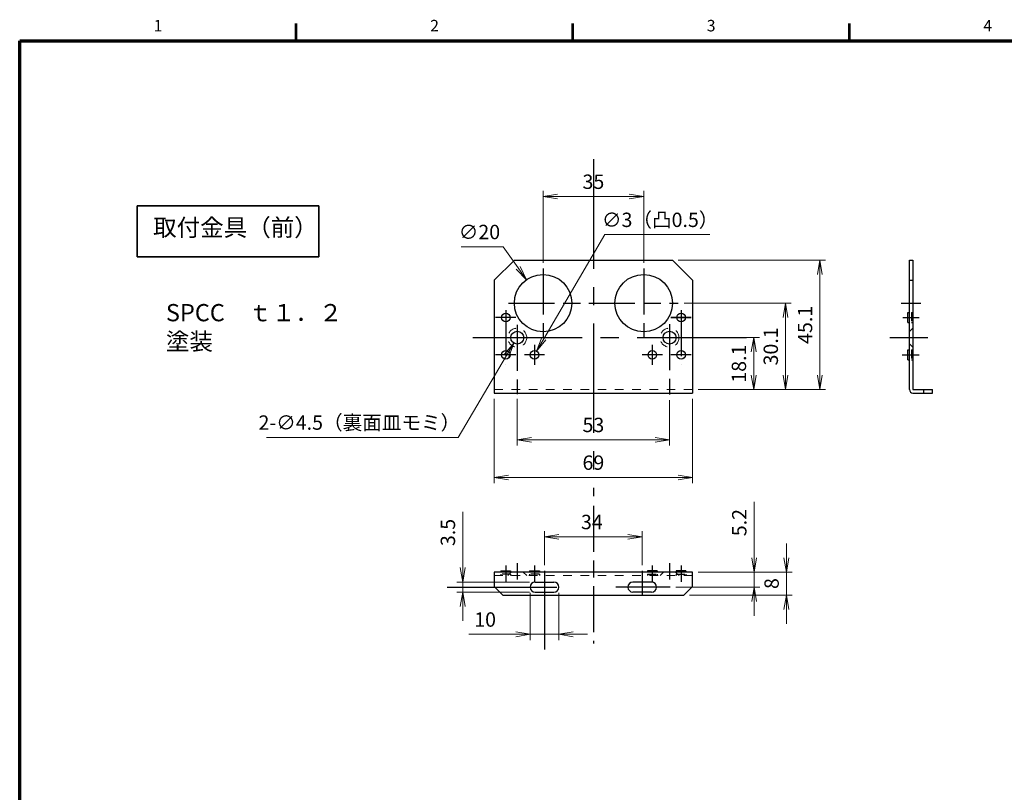
# Model space of a CAD drawing. Units: millimetres. Extents: x 2 to 418, y 4 to 293.
# Drawn here: x 25 to 196, y 156 to 291 of the extents above; entities that cross this region are included whole.
import ezdxf
from ezdxf.enums import TextEntityAlignment as Align

# ---------------------------------------------------------------- set-up
doc = ezdxf.new("R2010")
doc.units = ezdxf.units.MM
for name, pattern in [('2中心線_短', [14, 8, -1.5, 3, -1.5]), ('2中心線_長', [28.575, 19.05, -3.175, 3.175, -3.175]), ('3隠れ線', [3, 1.5, -1.5]), ('AM_ISO08W050', [18, 12, -1.5, 3, -1.5])]:
    doc.linetypes.add(name, pattern=pattern)
for name, color, linetype, lineweight in [('1寸法線', 140, 'Continuous', 15), ('AM_7', 4, 'AM_ISO08W050', 25), ('Z80-3083-06-02', 7, 'Continuous', 30), ('図枠', 3, 'Continuous', 30), ('文字', 3, 'Continuous', 25)]:
    doc.layers.add(name, color=color, linetype=linetype, lineweight=lineweight)
doc.styles.get("Standard").update_dxf_attribs({"font": 'romans.shx', "bigfont": 'bigfont.shx'})
doc.styles.add('漢字･ひらがな', font='MS UI Gothic.ttf')
doc.dimstyles.new('AM_JIS', dxfattribs={"dimtxt": 2.5, "dimasz": 2.5, "dimexe": 1, "dimexo": 1, "dimgap": 1, "dimtad": 3, "dimdsep": 46, "dimtxsty": 'STANDARD', "dimblk": 'OPEN', "dimcen": 0, "dimclrd": 256, "dimclre": 256, "dimclrt": 3, "dimadec": 0, "dimazin": 2, "dimtp": 0.1, "dimtm": 0.1, "dimtfac": 0.71, "dimtmove": 0, "dimatfit": 3, "dimldrblk": 'OPEN', "dimfxl": 1, "dimlwd": -1, "dimlwe": -1, "dimarcsym": 0})
doc.dimstyles.new('AM_JIS$3', dxfattribs={"dimtxt": 2.5, "dimasz": 2.5, "dimexe": 1, "dimexo": 1, "dimgap": 1, "dimtad": 3, "dimtoh": 1, "dimdsep": 46, "dimtxsty": 'STANDARD', "dimblk": 'OPEN', "dimblk1": 'OPEN30', "dimblk2": 'OPEN', "dimcen": 0, "dimclrd": 256, "dimclre": 256, "dimclrt": 3, "dimadec": 0, "dimazin": 2, "dimtp": 0.1, "dimtm": 0.1, "dimtfac": 0.71, "dimtofl": 0, "dimtmove": 0, "dimatfit": 0, "dimldrblk": 'OPEN30', "dimfxl": 1, "dimlwd": -1, "dimlwe": -1, "dimarcsym": 0})

# ---------------------------------------------------------------- blocks, each defined once
blk = doc.blocks.new('_Open')
at = {"color": 0, "linetype": 'ByBlock', "lineweight": -2}
for p, q in [((-1, 0.167), (0, 0)), ((-1, -0.167), (0, 0)), ((0, 0), (-1, 0))]:
    blk.add_line(p, q, dxfattribs=at)
blk = doc.blocks.new('*D19')
at = {"layer": '1寸法線', "transparency": 16777216}
for p, q in [((109.15, 251.14), (101.84, 251.14)), ((111.75, 247.46), (109.15, 251.14))]:
    blk.add_line(p, q, dxfattribs=at)
at = {"layer": 'Defpoints', "color": 0, "transparency": 16777216}
for p in [(113.19, 245.42), (118.96, 237.25)]:
    blk.add_point(p, dxfattribs=at)
at = {"layer": '1寸法線', "transparency": 16777216, "xscale": 2.5, "yscale": 2.5, "zscale": 2.5, "rotation": 305.2182644178089}
blk.add_blockref('_Open', (113.19, 245.42), dxfattribs=at)
at = {"layer": '1寸法線', "color": 3, "transparency": 16777216, "insert": (104.99, 253.39), "char_height": 2.5, "attachment_point": 5}
blk.add_mtext('∅20', dxfattribs=at)
blk = doc.blocks.new('_Open30')
at = {"color": 0, "linetype": 'ByBlock', "lineweight": -2}
for p, q in [((-1, 0.268), (0, 0)), ((0, 0), (-1, -0.268)), ((0, 0), (-1, 0))]:
    blk.add_line(p, q, dxfattribs=at)
blk = doc.blocks.new('*D20')
at = {"layer": '1寸法線', "transparency": 16777216}
for p, q in [((116.07, 248.35), (116.07, 260.89)), ((133.57, 248.35), (133.57, 260.89)), ((118.57, 259.89), (131.07, 259.89))]:
    blk.add_line(p, q, dxfattribs=at)
at = {"layer": 'Defpoints', "color": 0, "transparency": 16777216}
for p in [(133.57, 259.89), (116.07, 247.35), (133.57, 247.35)]:
    blk.add_point(p, dxfattribs=at)
at = {"layer": '1寸法線', "transparency": 16777216, "xscale": 2.5, "yscale": 2.5, "zscale": 2.5, "rotation": 180}
blk.add_blockref('_Open', (116.07, 259.89), dxfattribs=at)
at = {"layer": '1寸法線', "transparency": 16777216, "xscale": 2.5, "yscale": 2.5, "zscale": 2.5}
blk.add_blockref('_Open', (133.57, 259.89), dxfattribs=at)
at = {"layer": '1寸法線', "color": 3, "transparency": 16777216, "insert": (124.82, 262.14), "char_height": 2.5, "attachment_point": 5}
blk.add_mtext('35', dxfattribs=at)
blk = doc.blocks.new('*D21')
at = {"layer": '1寸法線', "transparency": 16777216}
for p, q in [((140.59, 241.34), (159.26, 241.34)), ((158.26, 238.84), (158.26, 228.79)), ((143.07, 226.29), (159.26, 226.29))]:
    blk.add_line(p, q, dxfattribs=at)
at = {"layer": 'Defpoints', "color": 0, "transparency": 16777216}
for p in [(139.59, 241.34), (142.07, 226.29), (158.26, 226.29)]:
    blk.add_point(p, dxfattribs=at)
at = {"layer": '1寸法線', "transparency": 16777216, "xscale": 2.5, "yscale": 2.5, "zscale": 2.5}
for p, rotation in [((158.26, 241.34), 90), ((158.26, 226.29), 270)]:
    blk.add_blockref('_Open', p, dxfattribs=dict(at, rotation=rotation))
at = {"layer": '1寸法線', "color": 3, "transparency": 16777216, "insert": (156.01, 233.81), "char_height": 2.5, "attachment_point": 5, "rotation": 90}
blk.add_mtext('30.1', dxfattribs=at)
blk = doc.blocks.new('*D22')
at = {"layer": '1寸法線', "transparency": 16777216}
for p, q in [((143.07, 235.34), (153.71, 235.34)), ((152.71, 232.84), (152.71, 228.79)), ((143.07, 226.29), (153.71, 226.29))]:
    blk.add_line(p, q, dxfattribs=at)
at = {"layer": 'Defpoints', "color": 0, "transparency": 16777216}
for p in [(142.07, 235.34), (142.07, 226.29), (152.71, 226.29)]:
    blk.add_point(p, dxfattribs=at)
at = {"layer": '1寸法線', "transparency": 16777216, "xscale": 2.5, "yscale": 2.5, "zscale": 2.5}
for p, rotation in [((152.71, 235.34), 90), ((152.71, 226.29), 270)]:
    blk.add_blockref('_Open', p, dxfattribs=dict(at, rotation=rotation))
at = {"layer": '1寸法線', "color": 3, "transparency": 16777216, "insert": (150.46, 230.81), "char_height": 2.5, "attachment_point": 5, "rotation": 90}
blk.add_mtext('18.1', dxfattribs=at)
blk = doc.blocks.new('*D23')
at = {"layer": '1寸法線', "transparency": 16777216}
for p, q in [((139.57, 248.84), (165.22, 248.84)), ((164.22, 228.79), (164.22, 246.34)), ((143.07, 226.29), (165.22, 226.29))]:
    blk.add_line(p, q, dxfattribs=at)
at = {"layer": 'Defpoints', "color": 0, "transparency": 16777216}
for p in [(138.57, 248.84), (164.22, 248.84), (142.07, 226.29)]:
    blk.add_point(p, dxfattribs=at)
at = {"layer": '1寸法線', "transparency": 16777216, "xscale": 2.5, "yscale": 2.5, "zscale": 2.5}
for p, rotation in [((164.22, 248.84), 90), ((164.22, 226.29), 270)]:
    blk.add_blockref('_Open', p, dxfattribs=dict(at, rotation=rotation))
at = {"layer": '1寸法線', "color": 3, "transparency": 16777216, "insert": (161.97, 237.56), "char_height": 2.5, "attachment_point": 5, "rotation": 90}
blk.add_mtext('45.1', dxfattribs=at)
blk = doc.blocks.new('*D24')
at = {"layer": '1寸法線', "transparency": 16777216}
for p, q in [((111.57, 224.69), (111.57, 216.57)), ((138.07, 224.47), (138.07, 216.57)), ((114.07, 217.57), (135.57, 217.57))]:
    blk.add_line(p, q, dxfattribs=at)
at = {"layer": 'Defpoints', "color": 0, "transparency": 16777216}
for p in [(111.57, 225.69), (138.07, 225.47), (138.07, 217.57)]:
    blk.add_point(p, dxfattribs=at)
at = {"layer": '1寸法線', "transparency": 16777216, "xscale": 2.5, "yscale": 2.5, "zscale": 2.5, "rotation": 180}
blk.add_blockref('_Open', (111.57, 217.57), dxfattribs=at)
at = {"layer": '1寸法線', "transparency": 16777216, "xscale": 2.5, "yscale": 2.5, "zscale": 2.5}
blk.add_blockref('_Open', (138.07, 217.57), dxfattribs=at)
at = {"layer": '1寸法線', "color": 3, "transparency": 16777216, "insert": (124.82, 219.82), "char_height": 2.5, "attachment_point": 5}
blk.add_mtext('53', dxfattribs=at)
blk = doc.blocks.new('*D25')
at = {"layer": '1寸法線', "transparency": 16777216}
for p, q in [((107.57, 224.69), (107.57, 210.01)), ((142.07, 224.69), (142.07, 210.01)), ((110.07, 211.01), (139.57, 211.01))]:
    blk.add_line(p, q, dxfattribs=at)
at = {"layer": 'Defpoints', "color": 0, "transparency": 16777216}
for p in [(107.57, 225.69), (142.07, 225.69), (142.07, 211.01)]:
    blk.add_point(p, dxfattribs=at)
at = {"layer": '1寸法線', "transparency": 16777216, "xscale": 2.5, "yscale": 2.5, "zscale": 2.5, "rotation": 180}
blk.add_blockref('_Open', (107.57, 211.01), dxfattribs=at)
at = {"layer": '1寸法線', "transparency": 16777216, "xscale": 2.5, "yscale": 2.5, "zscale": 2.5}
blk.add_blockref('_Open', (142.07, 211.01), dxfattribs=at)
at = {"layer": '1寸法線', "color": 3, "transparency": 16777216, "insert": (124.82, 213.26), "char_height": 2.5, "attachment_point": 5}
blk.add_mtext('69', dxfattribs=at)
blk = doc.blocks.new('*D26')
at = {"layer": '1寸法線', "transparency": 16777216}
for p, q in [((116.21, 235.14), (126.82, 253.26)), ((126.82, 253.26), (145.06, 253.26))]:
    blk.add_line(p, q, dxfattribs=at)
at = {"layer": 'Defpoints', "color": 0, "transparency": 16777216}
for p in [(114.19, 231.69), (114.95, 232.98)]:
    blk.add_point(p, dxfattribs=at)
at = {"layer": '1寸法線', "transparency": 16777216, "xscale": 2.5, "yscale": 2.5, "zscale": 2.5, "rotation": 239.6550739721289}
blk.add_blockref('_Open', (114.95, 232.98), dxfattribs=at)
at = {"layer": '1寸法線', "color": 3, "transparency": 16777216, "insert": (136.44, 255.51), "char_height": 2.5, "attachment_point": 5}
blk.add_mtext('∅3（凸0.5）', dxfattribs=at)
blk = doc.blocks.new('*D27')
at = {"layer": '1寸法線', "transparency": 16777216}
for p, q in [((116.32, 195.74), (116.32, 201.68)), ((130.82, 200.68), (118.82, 200.68)), ((133.32, 195.74), (133.32, 201.68))]:
    blk.add_line(p, q, dxfattribs=at)
at = {"layer": 'Defpoints', "color": 0, "transparency": 16777216}
for p in [(116.32, 200.68), (116.32, 194.74), (133.32, 194.74)]:
    blk.add_point(p, dxfattribs=at)
at = {"layer": '1寸法線', "transparency": 16777216, "xscale": 2.5, "yscale": 2.5, "zscale": 2.5, "rotation": 180}
blk.add_blockref('_Open', (116.32, 200.68), dxfattribs=at)
at = {"layer": '1寸法線', "transparency": 16777216, "xscale": 2.5, "yscale": 2.5, "zscale": 2.5}
blk.add_blockref('_Open', (133.32, 200.68), dxfattribs=at)
at = {"layer": '1寸法線', "color": 3, "transparency": 16777216, "insert": (124.55, 202.93), "char_height": 2.5, "attachment_point": 5}
blk.add_mtext('34', dxfattribs=at)
blk = doc.blocks.new('*D28')
at = {"layer": '1寸法線', "transparency": 16777216}
for p, q in [((152.78, 197.04), (152.78, 206.77)), ((143.07, 194.54), (153.78, 194.54)), ((152.78, 191.94), (152.78, 194.54)), ((139.15, 191.94), (153.78, 191.94)), ((152.78, 189.44), (152.78, 186.94))]:
    blk.add_line(p, q, dxfattribs=at)
at = {"layer": 'Defpoints', "color": 0, "transparency": 16777216}
for p in [(142.07, 194.54), (152.78, 194.54), (138.15, 191.94)]:
    blk.add_point(p, dxfattribs=at)
at = {"layer": '1寸法線', "transparency": 16777216, "xscale": 2.5, "yscale": 2.5, "zscale": 2.5}
for p, rotation in [((152.78, 194.54), 270), ((152.78, 191.94), 90)]:
    blk.add_blockref('_Open', p, dxfattribs=dict(at, rotation=rotation))
at = {"layer": '1寸法線', "color": 3, "transparency": 16777216, "insert": (150.53, 203.15), "char_height": 2.5, "attachment_point": 5, "rotation": 90}
blk.add_mtext('5.2', dxfattribs=at)
blk = doc.blocks.new('*D29')
at = {"layer": '1寸法線', "transparency": 16777216}
for p, q in [((158.4, 197.04), (158.4, 199.54)), ((143.07, 194.54), (159.4, 194.54)), ((158.4, 190.54), (158.4, 194.54)), ((141.57, 190.54), (159.4, 190.54)), ((158.4, 188.04), (158.4, 185.54))]:
    blk.add_line(p, q, dxfattribs=at)
at = {"layer": 'Defpoints', "color": 0, "transparency": 16777216}
for p in [(142.07, 194.54), (158.4, 194.54), (140.57, 190.54)]:
    blk.add_point(p, dxfattribs=at)
at = {"layer": '1寸法線', "transparency": 16777216, "xscale": 2.5, "yscale": 2.5, "zscale": 2.5}
for p, rotation in [((158.4, 194.54), 270), ((158.4, 190.54), 90)]:
    blk.add_blockref('_Open', p, dxfattribs=dict(at, rotation=rotation))
at = {"layer": '1寸法線', "color": 3, "transparency": 16777216, "insert": (156.15, 192.54), "char_height": 2.5, "attachment_point": 5, "rotation": 90}
blk.add_mtext('8', dxfattribs=at)
blk = doc.blocks.new('*D30')
at = {"layer": '1寸法線', "transparency": 16777216}
for p, q in [((102.08, 195.31), (102.08, 205.05)), ((113.7, 192.81), (101.08, 192.81)), ((102.08, 191.06), (102.08, 192.81)), ((113.7, 191.06), (101.08, 191.06)), ((102.08, 188.56), (102.08, 186.06))]:
    blk.add_line(p, q, dxfattribs=at)
at = {"layer": 'Defpoints', "color": 0, "transparency": 16777216}
for p in [(114.7, 192.81), (102.08, 191.06), (114.7, 191.06)]:
    blk.add_point(p, dxfattribs=at)
at = {"layer": '1寸法線', "transparency": 16777216, "xscale": 2.5, "yscale": 2.5, "zscale": 2.5}
for p, rotation in [((102.08, 192.81), 270), ((102.08, 191.06), 90)]:
    blk.add_blockref('_Open', p, dxfattribs=dict(at, rotation=rotation))
at = {"layer": '1寸法線', "color": 3, "transparency": 16777216, "insert": (99.83, 201.43), "char_height": 2.5, "attachment_point": 5, "rotation": 90}
blk.add_mtext('3.5', dxfattribs=at)
blk = doc.blocks.new('*D31')
at = {"layer": '1寸法線', "transparency": 16777216}
for p, q in [((113.82, 190.94), (113.82, 182.71)), ((118.82, 190.94), (118.82, 182.71)), ((111.32, 183.71), (103.13, 183.71)), ((118.82, 183.71), (113.82, 183.71)), ((121.32, 183.71), (123.82, 183.71))]:
    blk.add_line(p, q, dxfattribs=at)
at = {"layer": 'Defpoints', "color": 0, "transparency": 16777216}
for p in [(113.82, 191.94), (118.82, 191.94), (118.82, 183.71)]:
    blk.add_point(p, dxfattribs=at)
at = {"layer": '1寸法線', "transparency": 16777216, "xscale": 2.5, "yscale": 2.5, "zscale": 2.5}
blk.add_blockref('_Open', (113.82, 183.71), dxfattribs=at)
at = {"layer": '1寸法線', "transparency": 16777216, "xscale": 2.5, "yscale": 2.5, "zscale": 2.5, "rotation": 180}
blk.add_blockref('_Open', (118.82, 183.71), dxfattribs=at)
at = {"layer": '1寸法線', "color": 3, "transparency": 16777216, "insert": (105.98, 185.96), "char_height": 2.5, "attachment_point": 5}
blk.add_mtext('10', dxfattribs=at)
blk = doc.blocks.new('*D37')
at = {"layer": '1寸法線', "transparency": 16777216}
for p, q in [((109.72, 232.22), (101.27, 217.98)), ((101.27, 217.98), (67.94, 217.98))]:
    blk.add_line(p, q, dxfattribs=at)
at = {"layer": 'Defpoints', "color": 0, "transparency": 16777216}
for p in [(112.15, 236.3), (111, 234.37)]:
    blk.add_point(p, dxfattribs=at)
at = {"layer": '1寸法線', "transparency": 16777216, "xscale": 2.5, "yscale": 2.5, "zscale": 2.5, "rotation": 59.31190567789953}
blk.add_blockref('_Open', (111, 234.37), dxfattribs=at)
at = {"layer": '1寸法線', "color": 3, "transparency": 16777216, "insert": (84.1, 220.23), "char_height": 2.5, "attachment_point": 5}
blk.add_mtext('2-∅4.5（裏面皿モミ）', dxfattribs=at)

msp = doc.modelspace()

# ---------------------------------------------------------------- linework, layer by layer
at = {"linetype": '3隠れ線', "lineweight": 18}
for p, q in [((107.5717, 226.2851), (142.0717, 226.2851)), ((142.0717, 193.9359), (107.5717, 193.9359))]:
    msp.add_line(p, q, dxfattribs=at)
for centre in [(111.5717, 235.3351), (138.0717, 235.3351)]:
    msp.add_circle(centre, 1.65, dxfattribs=at)
at = {"layer": 'AM_7', "linetype": '2中心線_長'}
for p, q in [((124.8217, 266.3671), (124.8217, 207.7579)), ((103.8425, 235.3351), (151.5092, 235.3351)), ((109.5717, 195.7128), (109.5717, 192.8628)), ((111.5717, 196.0878), (111.5717, 193.2378)), ((114.5717, 195.7128), (114.5717, 192.8628)), ((135.0717, 195.7128), (135.0717, 192.8628)), ((138.0717, 196.0878), (138.0717, 193.2378)), ((140.0717, 195.7128), (140.0717, 192.8628)), ((116.3217, 194.7359), (116.3217, 181.07)), ((133.3217, 194.7359), (133.3217, 190.5359)), ((99.3879, 191.9359), (120.8954, 191.9359)), ((138.1963, 191.9359), (128.7481, 191.9359))]:
    msp.add_line(p, q, dxfattribs=at)
at = {"layer": 'AM_7', "linetype": '2中心線_短'}
for p, q in [((116.0717, 247.3509), (116.0717, 235.3193)), ((133.5717, 247.3509), (133.5717, 235.3351)), ((109.5717, 240.0892), (109.5717, 230.5774)), ((110.0559, 241.3351), (139.5875, 241.3351)), ((140.0717, 240.0892), (140.0717, 230.5774)), ((111.3294, 238.8351), (107.814, 238.8351)), ((138.314, 238.8351), (141.8294, 238.8351)), ((141.8294, 238.8351), (138.314, 238.8351)), ((111.5717, 237.5774), (111.5717, 225.4851)), ((138.0717, 237.665), (138.0717, 225.4669)), ((114.5717, 234.0928), (114.5717, 230.5774)), ((135.0717, 234.0928), (135.0717, 230.5774)), ((111.3294, 232.3351), (107.814, 232.3351)), ((116.3294, 232.3351), (112.814, 232.3351)), ((136.8294, 232.3351), (133.314, 232.3351)), ((141.8294, 232.3351), (138.314, 232.3351)), ((124.8217, 206.0735), (124.8217, 182.1088))]:
    msp.add_line(p, q, dxfattribs=at)
at = {"layer": 'AM_7'}
for p, q in [((178.3619, 241.3351), (181.7701, 241.3351)), ((178.6341, 238.8351), (181.4841, 238.8351)), ((176.3841, 235.3351), (183.0091, 235.3351)), ((178.5591, 232.3351), (181.4841, 232.3351))]:
    msp.add_line(p, q, dxfattribs=at)
at = {"layer": 'Z80-3083-06-02', "lineweight": 30}
for p, q in [((111.0717, 248.8351), (107.5717, 245.3351)), ((111.0717, 248.8351), (138.5717, 248.8351)), ((138.5717, 248.8351), (142.0717, 245.3351)), ((179.8091, 226.2851), (179.8091, 248.8351)), ((179.8091, 248.8351), (180.4091, 248.8351)), ((180.4091, 248.8351), (180.4091, 226.2851)), ((107.5717, 245.3351), (107.5717, 225.6851)), ((142.0717, 245.3351), (142.0717, 225.6851)), ((179.8091, 245.3351), (180.4091, 245.3351)), ((179.5591, 239.6851), (179.8091, 239.6851)), ((179.5591, 237.9851), (179.5591, 239.6851)), ((179.5591, 237.9851), (179.8091, 237.9851)), ((179.5591, 231.4851), (179.5591, 233.1851)), ((179.5591, 233.1851), (179.8091, 233.1851)), ((179.5591, 231.4851), (179.8091, 231.4851)), ((180.4091, 226.2851), (183.8091, 226.2851)), ((182.3091, 225.6851), (182.3091, 226.2851)), ((183.8091, 225.6851), (183.8091, 226.2851)), ((107.5717, 225.6851), (142.0717, 225.6851)), ((180.4091, 225.6851), (183.8091, 225.6851)), ((107.5717, 194.5359), (107.5717, 192.0359)), ((142.0717, 194.5359), (107.5717, 194.5359)), ((108.7217, 194.7859), (108.7217, 194.5359)), ((108.7217, 194.7859), (110.4217, 194.7859)), ((110.4217, 194.7859), (110.4217, 194.5359)), ((113.7217, 194.7859), (115.4217, 194.7859)), ((113.7217, 194.7859), (113.7217, 194.5359)), ((115.4217, 194.7859), (115.4217, 194.5359)), ((134.2217, 194.7859), (134.2217, 194.5359)), ((135.9217, 194.7859), (134.2217, 194.7859)), ((135.9217, 194.7859), (135.9217, 194.5359)), ((140.9217, 194.7859), (139.2217, 194.7859)), ((139.2217, 194.7859), (139.2217, 194.5359)), ((140.9217, 194.7859), (140.9217, 194.5359)), ((142.0717, 192.0359), (142.0717, 194.5359)), ((109.0717, 190.5359), (107.5717, 192.0359)), ((114.6967, 192.8109), (117.9467, 192.8109)), ((134.9467, 192.8109), (131.6967, 192.8109)), ((142.0717, 192.0359), (140.5717, 190.5359)), ((109.0717, 190.5359), (140.5717, 190.5359)), ((114.6967, 191.0609), (117.9467, 191.0609)), ((134.9467, 191.0609), (131.6967, 191.0609))]:
    msp.add_line(p, q, dxfattribs=at)
at = {"layer": 'Z80-3083-06-02', "linetype": '3隠れ線', "lineweight": 30}
for p, q in [((180.1591, 239.6851), (180.1591, 237.9851)), ((180.1591, 239.6851), (180.4091, 239.6851)), ((180.1591, 237.9851), (180.4091, 237.9851)), ((180.1591, 233.1851), (180.4091, 233.1851)), ((180.1591, 233.1851), (180.1591, 231.4851)), ((180.1591, 231.4851), (180.4091, 231.4851)), ((110.4217, 194.1859), (108.7217, 194.1859)), ((108.7217, 194.1859), (108.7217, 193.9359)), ((110.4217, 194.1859), (110.4217, 193.9359)), ((113.7217, 194.1859), (113.7217, 193.9359)), ((115.4217, 194.1859), (113.7217, 194.1859)), ((115.4217, 194.1859), (115.4217, 193.9359)), ((134.2217, 194.1859), (135.9217, 194.1859)), ((134.2217, 194.1859), (134.2217, 193.9359)), ((135.9217, 194.1859), (135.9217, 193.9359)), ((139.2217, 194.1859), (139.2217, 193.9359)), ((139.2217, 194.1859), (140.9217, 194.1859)), ((140.9217, 194.1859), (140.9217, 193.9359))]:
    msp.add_line(p, q, dxfattribs=at)
at = {"layer": 'Z80-3083-06-02', "linetype": '3隠れ線', "lineweight": 18}
for p, q in [((179.8091, 236.3851), (180.4091, 236.9851)), ((179.8091, 234.2851), (180.4091, 233.6851)), ((110.5217, 194.5359), (109.9217, 193.9359)), ((112.6217, 194.5359), (113.2217, 193.9359)), ((137.0217, 194.5359), (136.4217, 193.9359)), ((139.1217, 194.5359), (139.7217, 193.9359))]:
    msp.add_line(p, q, dxfattribs=at)
at = {"layer": 'Z80-3083-06-02', "linetype": '2中心線_短', "lineweight": 30}
msp.add_line((142.0717, 233.0928), (142.0717, 229.5774), dxfattribs=at)
at = {"layer": 'Z80-3083-06-02', "lineweight": 30}
for centre, radius in [((116.0717, 241.3351), 5), ((133.5717, 241.3351), 5), ((109.5717, 238.8351), 0.75), ((140.0717, 238.8351), 0.75), ((111.5717, 235.3351), 1.125), ((138.0717, 235.3351), 1.125), ((109.5717, 232.3351), 0.75), ((114.5717, 232.3351), 0.75), ((135.0717, 232.3351), 0.75), ((140.0717, 232.3351), 0.75)]:
    msp.add_circle(centre, radius, dxfattribs=at)
for centre, radius, start, end in [((180.4091, 226.2851), 0.6, 180, 270), ((114.6967, 191.9359), 0.875, 90, 270), ((117.9467, 191.9359), 0.875, 270, 90), ((131.6967, 191.9359), 0.875, 90, 270), ((134.9467, 191.9359), 0.875, 270, 90)]:
    msp.add_arc(centre, radius, start, end, dxfattribs=at)
at = {"layer": '図枠', "lineweight": 53}
for p, q in [((73.125, 287), (73.125, 290)), ((121.25, 287), (121.25, 290)), ((169.375, 287), (169.375, 290))]:
    msp.add_line(p, q, dxfattribs=at)
at = {"layer": '図枠', "lineweight": 70}
for p, q in [((25, 287), (410, 287)), ((25, 10), (25, 287))]:
    msp.add_line(p, q, dxfattribs=at)
at = {"layer": '文字', "lineweight": 35}
msp.add_lwpolyline([(45.4587, 258.2674), (77.0247, 258.2674), (77.0247, 249.4132), (45.4587, 249.4132)], close=True, dxfattribs=at)

# ---------------------------------------------------------------- texts
at = {"layer": '図枠', "lineweight": 25}
for s, p in [('1', (49.0625, 288)), ('2', (97.1875, 288)), ('3', (145.3125, 288)), ('4', (193.4375, 288))]:
    msp.add_text(s, height=2, dxfattribs=at).set_placement(p, align=Align.BOTTOM_CENTER)
at = {"layer": '文字', "char_height": 3, "attachment_point": 1, "style": '漢字･ひらがな'}
for s, insert, width in [('\\pt28;取付金具（前）', (48.2152, 256.0111), 33.5922), ('\\pt20;{\\fArial|b0|i0|c0|p32;SPCC}\u3000ｔ１．２\\P塗装', (50.4402, 241.1821), 41.346667)]:
    msp.add_mtext(s, dxfattribs=dict(at, insert=insert, width=width))

# ---------------------------------------------------------------- dimensions: what is measured, and where the dimension line sits
at = {"layer": '1寸法線'}
for base, p1, p2, picture, middle in [((133.5717, 259.8873), (116.0717, 247.3509), (133.5717, 247.3509), '*D20', (124.8217, 259.8873)), ((142.0717, 211.0079), (107.5717, 225.6851), (142.0717, 225.6851), '*D25', (124.8217, 211.0079)), ((138.0717, 217.571), (111.5717, 225.6851), (138.0717, 225.4669), '*D24', (124.8217, 217.571)), ((116.3217, 200.6824), (133.3217, 194.7359), (116.3217, 194.7359), '*D27', (124.5461, 200.6824)), ((118.8217, 183.7138), (113.8217, 191.9359), (118.8217, 191.9359), '*D31', (105.9765, 183.7138))]:
    dim = msp.add_linear_dim(base=base, p1=p1, p2=p2, dimstyle='AM_JIS', override={"dimlfac": 2}, dxfattribs=at)
    dim.commit()
    dim.dimension.update_dxf_attribs({"geometry": picture, "text_midpoint": middle, "dimtype": 160})
for p1, p2, text, picture, middle in [((114.1928, 231.6878), (114.9506, 232.9823), '<>（凸0.5）', '*D26', (136.4416, 253.2621)), ((112.1459, 236.3025), (110.9976, 234.3676), '2-<>（裏面皿モミ）', '*D37', (84.1036, 217.9772))]:
    dim = msp.add_diameter_dim_2p(p1=p1, p2=p2, text=text, dimstyle='AM_JIS$3', override={"dimlfac": 2}, dxfattribs=at)
    dim.commit()
    dim.dimension.update_dxf_attribs({"geometry": picture, "text_midpoint": middle, "dimtype": 163})
dim = msp.add_diameter_dim_2p(p1=(118.9552, 237.2503), p2=(113.1883, 245.4199), dimstyle='AM_JIS$3', override={"dimlfac": 2}, dxfattribs=at)
dim.commit()
dim.dimension.update_dxf_attribs({"geometry": '*D19', "text_midpoint": (104.9929, 251.1439), "dimtype": 163})
for base, p1, p2, picture, middle in [((164.2236, 248.8351), (142.0717, 226.2851), (138.5717, 248.8351), '*D23', (164.2236, 237.5601)), ((158.2607, 226.2851), (139.5875, 241.3351), (142.0717, 226.2851), '*D21', (158.2607, 233.8101)), ((152.7064, 226.2851), (142.0717, 235.3351), (142.0717, 226.2851), '*D22', (152.7064, 230.8101)), ((102.0808, 191.0609), (114.6967, 192.8109), (114.6967, 191.0609), '*D30', (102.0808, 201.4299))]:
    dim = msp.add_linear_dim(base=base, p1=p1, p2=p2, angle=90, dimstyle='AM_JIS', override={"dimlfac": 2}, dxfattribs=at)
    dim.commit()
    dim.dimension.update_dxf_attribs({"geometry": picture, "text_midpoint": middle, "dimtype": 160})
for base, p1, picture, middle in [((152.7848, 194.5359), (138.1467, 191.9359), '*D28', (150.5348, 203.1549)), ((158.403, 194.5359), (140.5717, 190.5359), '*D29', (156.153, 192.5359))]:
    dim = msp.add_linear_dim(base=base, p1=p1, p2=(142.0717, 194.5359), angle=90, dimstyle='AM_JIS', override={"dimlfac": 2}, dxfattribs=at)
    dim.commit()
    dim.dimension.update_dxf_attribs({"geometry": picture, "text_midpoint": middle})

doc.saveas('drawing.dxf')
